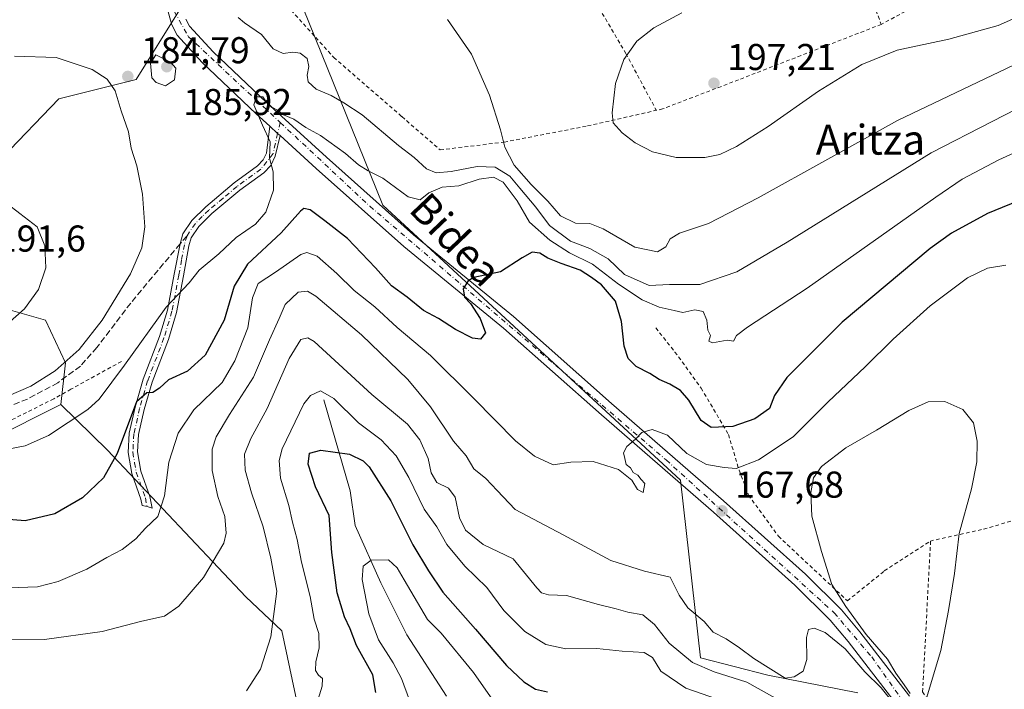
# Model space of a CAD drawing. Units: metres. Extents: x 616612 to 620036, y 4791898 to 4794271.
# Drawn here: x 617676 to 617940, y 4792722 to 4792902 of the extents above; entities that cross this region are included whole.
import ezdxf
from ezdxf.enums import TextEntityAlignment as Align

# ---------------------------------------------------------------- set-up
doc = ezdxf.new("R2010")
doc.units = ezdxf.units.M
doc.header["$MEASUREMENT"] = 0
for name, pattern in [('DGN Style 2', [1.6480167562047852, 0.988810053722871, -0.6592067024819142]), ('DGN Style 3', [2.307223458686699, 1.648016756204785, -0.6592067024819142]), ('DGN Style 4', [2.6384748266838614, 1.318413404963828, -0.6592067024819142, 0.001648016756204785, -0.6592067024819142])]:
    doc.linetypes.add(name, pattern=pattern)
for name, color, linetype, lineweight in [('Alambrada', 7, 'DGN Style 2', 0), ('Arbolado forestal CxS', 92, 'Continuous', 0), ('Camino Cxs', 7, 'Continuous', 0), ('Camino eje', 30, 'DGN Style 4', 13), ('Carretera de calzada única Cxs', 7, 'Continuous', 13), ('Carretera de calzada única eje', 7, 'DGN Style 4', 0), ('Corriente natural lineal', 142, 'Continuous', 13), ('Curva de nivel maestra', 30, 'Continuous', 30), ('Curva de nivel normal', 30, 'Continuous', 0), ('Matorral CxS', 135, 'Continuous', 0), ('Pastizal CxS', 92, 'Continuous', 0), ('Prado CxS', 92, 'Continuous', 0), ('Punto de cota en terreno', 7, 'Continuous', 0), ('Rótulo de punto de cota en terreno', 7, 'Continuous', 0), ('Senda', 7, 'DGN Style 3', 0), ('Senda no paivmentada conexión', 7, 'DGN Style 3', 0), ('Texto cartográfico', 7, 'Continuous', 0)]:
    doc.layers.add(name, color=color, linetype=linetype, lineweight=lineweight)
doc.styles.add('Style-Arial', font='txt')

# ---------------------------------------------------------------- blocks, each defined once
blk = doc.blocks.new('*U12')
at = {"layer": 'Prado CxS', "color": 92, "linetype": 'Continuous', "lineweight": 0}
blk.add_polyline3d([(617900.3317, 4792721.1099, 164.6934000000037), (617876.1971000005, 4792725.8007, 163.4771999999939), (617858.0960999997, 4792730.493100001, 161.6741000000038), (617852.7323000003, 4792778.090299999, 169.105899999995), (617772.9534999998, 4792851.8303, 177.5770000000048), (617749.9049000005, 4792908.9597, 186.383799999996), (617745.2457999998, 4792927.090700001, 185.6447000000044), (617747.4271, 4792986.923900001, 180.7057999999961), (617729.2679000003, 4793028.8101, 178.7926000000007), (617723.0204999996, 4793069.4507, 179.9383999999991), (617714.8667000001, 4793086.9221, 180.4645000000019), (617696.8115999997, 4793128.853700001, 177.4474000000046)], dxfattribs=at)
blk = doc.blocks.new('5PATER')
at = {"layer": 'Matorral CxS', "linetype": 'Continuous', "lineweight": 0}
h = blk.add_hatch(color=51, dxfattribs=at)
edge = h.paths.add_edge_path()
edge.add_ellipse((0, 0), major_axis=(-0.1095731443231308, -0.1110710700762829), ratio=0.9994222409660322, start_angle=0, end_angle=360)

msp = doc.modelspace()

# ---------------------------------------------------------------- linework, layer by layer
at = {"layer": 'Alambrada', "color": 7, "linetype": 'DGN Style 2', "lineweight": 0}
for points in [[(617998.8000999996, 4793040.940099999, 197.0320000000065), (617983.7600999996, 4793012.9901, 198.0703000000067), (617962.9901000002, 4792980.790100001, 216.9043999999994), (617915.8901000004, 4792940.2301, 203.9888999999966), (617896.2801000001, 4792927.210100001, 202.4140000000043), (617906.6101000002, 4792900.360099999, 196.6272999999928)], [(617760.6801000005, 4793003.1801, 181.4064000000071), (617775.6201, 4792999.2601, 181.2624999999971), (617789.4200999998, 4792977.4301, 186.2379999999976), (617809.2600999996, 4792941.6801, 190.1879999999946), (617838.1201, 4792892.540100001, 195.0402999999933), (617846.2801000001, 4792877.300100001, 196.7764000000025)], [(617746.7600999996, 4792999.5101, 181.9098999999987), (617746.6201, 4792994.190099999, 181.7859000000026), (617743.2801000001, 4792964.3101, 185.2063000000053), (617743.3901000004, 4792938.420100001, 190.5776999999944), (617745.0301000001, 4792907.8201, 188.0734999999986), (617759.7901, 4792891.460100001, 188.1828999999998), (617778.0401, 4792875.610099999, 185.585500000001), (617788.2801000001, 4792866.690099999, 186.5595999999932), (617805.4501, 4792868.770099999, 190.4449000000022), (617827.8300999999, 4792873.100099999, 194.2360999999946), (617846.2801000001, 4792877.300100001, 196.7764000000025)], [(617987.9600999998, 4792783.0101, 171.929999999993), (617988.5701000001, 4792784.7601, 171.8410000000003), (617991.7801000001, 4792787.2601, 172.0274000000063), (617999.3701, 4792790.540100001, 171.5957000000053), (618007.3201000001, 4792792.8201, 171.307799999995), (618018.8701, 4792797.340100001, 170.2492000000057), (618026.2100999998, 4792800.610099999, 169.3386000000028), (618026.0601000005, 4792803.7301, 169.5491000000038), (618021.1901000004, 4792835.8201, 176.3856999999989), (618016.8901000004, 4792846.5001, 179.8487000000023), (618009.1001000004, 4792862.640100001, 173.1741000000038), (617998.8201000001, 4792878.270099999, 182.1398999999947), (617980.5301000001, 4792902.590100001, 195.4674999999988), (617958.7701000003, 4792926.2501, 217.2986999999994), (617945.4801000003, 4792920.590100001, 199.0399999999936), (617926.1201, 4792910.790100001, 198.1010999999999), (617906.6101000002, 4792900.360099999, 196.6272999999928)], [(617906.6101000002, 4792900.360099999, 196.6272999999928), (617868.3501000004, 4792885.5001, 197.1766999999963), (617847.9801000003, 4792877.690099999, 196.9814999999944), (617846.2801000001, 4792877.300100001, 196.7764000000025)], [(617846.1401000004, 4792818.9301, 180.6282999999967), (617851.2801000001, 4792812.4801, 181.694399999993), (617858.2901, 4792802.800100001, 181.0638999999937), (617865.6300999997, 4792790.360099999, 184.8741000000009), (617868.4801000003, 4792780.8201, 181.2783000000054), (617870.9901000002, 4792774.110099999, 171.3350000000064), (617879.0100999996, 4792763.090100001, 166.5320000000065), (617897.5201000003, 4792745.7401, 164.9802000000054), (617907.4301000005, 4792753.7501, 163.6230000000069), (617919.8501000004, 4792761.790100001, 167.3699000000051)], [(617702.8201000001, 4792809.970100001, 184.2669000000024), (617689.2801000001, 4792802.4801, 187.5804000000062), (617684.6901000004, 4792799.9301, 183.6720000000059), (617667.0100999996, 4792791.110099999, 182.2434000000067), (617655.2301000003, 4792785.420100001, 191.4714999999997)], [(617919.8501000004, 4792761.790100001, 167.3699000000051), (617917.6700999998, 4792721.3301, 176.7112000000052), (617921.0500999996, 4792716.350099999, 173.1276000000071), (617937.6001000004, 4792693.670100001, 166.9729999999981), (617945.9901000002, 4792680.5001, 166.4878999999928), (617959.0301000001, 4792662.520099999, 164.8640000000014), (617971.9200999998, 4792645.040100001, 164.1330000000016), (617988.4600999998, 4792621.970100001, 164.4750000000058), (617999.6401000004, 4792602.350099999, 164.7565000000031), (618010.5601000005, 4792580.0001, 165.1355999999942), (618014.1700999998, 4792581.0101, 164.9070000000065), (618018.3501000004, 4792616.5001, 164.299199999994), (618021.5701000001, 4792648.130100001, 167.9838000000018), (618022.2301000003, 4792664.9301, 165.344299999997), (618021.0301000001, 4792682.7301, 166.9639000000025), (618017.9600999998, 4792699.5101, 168.0374000000011), (618014.1401000004, 4792717.920100001, 170.0470999999961), (618011.8501000004, 4792728.7301, 170.6494999999995), (617992.3701, 4792771.710100001, 171.1128999999928), (617987.9600999998, 4792783.0101, 171.929999999993)], [(617987.9600999998, 4792783.0101, 171.929999999993), (617975.2701000003, 4792778.220100001, 171.8347999999969), (617961.3701, 4792772.6801, 171.0847000000067), (617947.6901000004, 4792768.890100001, 169.2026999999944), (617933.5301000001, 4792764.840100001, 166.5338000000047), (617919.8501000004, 4792761.790100001, 167.3699000000051)]]:
    msp.add_polyline3d(points, dxfattribs=at)
at = {"layer": 'Arbolado forestal CxS', "color": 92, "linetype": 'Continuous', "lineweight": 0}
for points in [[(617670.7131000003, 4792864.504100001, 188.2972000000009), (617686.0022999998, 4792880.341700001, 186.1929999999993), (617706.7773000002, 4792885.580700001, 185.0188999999955), (617718.5257000001, 4792904.307700001, 180.7165999999997), (617721.3967000004, 4792927.269500001, 179.9130000000005), (617730.0065000001, 4792948.317700001, 181.0178000000014), (617730.0062999995, 4792968.409499999, 178.8432999999932), (617730.0060999999, 4792987.5441, 178.2804999999935), (617718.9380999999, 4793013.3685, 177.4694000000018), (617729.2679000003, 4793028.8101, 178.7926000000007), (617747.4271, 4792986.923900001, 180.7057999999961), (617745.2457999998, 4792927.090700001, 185.6447000000044), (617749.9049000005, 4792908.9597, 186.383799999996), (617772.9534999998, 4792851.8303, 177.5770000000048), (617852.7323000003, 4792778.090299999, 169.105899999995), (617858.0960999997, 4792730.493100001, 161.6741000000038), (617876.1971000005, 4792725.8007, 163.4771999999939), (617900.3317, 4792721.1099, 164.6934000000037)], [(617900.3317, 4792721.1099, 164.6934000000037), (617876.1971000005, 4792725.8007, 163.4771999999939), (617858.0960999997, 4792730.493100001, 161.6741000000038), (617852.7323000003, 4792778.090299999, 169.105899999995), (617772.9534999998, 4792851.8303, 177.5770000000048), (617749.9049000005, 4792908.9597, 186.383799999996), (617745.2457999998, 4792927.090700001, 185.6447000000044), (617747.4271, 4792986.923900001, 180.7057999999961), (617729.2679000003, 4793028.8101, 178.7926000000007)], [(617718.9380999999, 4793013.3685, 177.4694000000018), (617730.0060999999, 4792987.5441, 178.2804999999935), (617730.0062999995, 4792968.409499999, 178.8432999999932), (617730.0065000001, 4792948.317700001, 181.0178000000014), (617721.3967000004, 4792927.269500001, 179.9130000000005), (617718.5257000001, 4792904.307700001, 180.7165999999997), (617706.7773000002, 4792885.580700001, 185.0188999999955), (617686.0022999998, 4792880.341700001, 186.1929999999993), (617670.7131000003, 4792864.504100001, 188.2972000000009), (617658.9823000003, 4792838.631899999, 190.9131000000052), (617654.5100999996, 4792822.6635, 190.4091999999946), (617663.0072999997, 4792820.319900001, 190.7060999999958), (617673.0632999997, 4792823.671900001, 191.0773000000045), (617682.4493000006, 4792820.990900001, 190.1757000000071), (617687.8120999997, 4792809.5943, 186.0613000000012), (617686.5658999998, 4792798.364900001, 183.0494000000035)], [(617752.2971000001, 4792707.427100001, 156.4701999999961), (617745.8208999997, 4792737.695699999, 159.797900000005), (617736.1853, 4792746.8595, 163.1921000000002), (617699.1057000002, 4792786.1293, 177.4683999999979), (617686.5658999998, 4792798.364900001, 183.0494000000035), (617687.8120999997, 4792809.5943, 186.0613000000012), (617682.4493000006, 4792820.990900001, 190.1757000000071), (617673.0632999997, 4792823.671900001, 191.0773000000045)], [(617752.2971000001, 4792707.427100001, 156.4701999999961), (617745.8208999997, 4792737.695699999, 159.797900000005), (617736.1853, 4792746.8595, 163.1921000000002), (617699.1057000002, 4792786.1293, 177.4683999999979), (617686.5658999998, 4792798.364900001, 183.0494000000035)]]:
    msp.add_polyline3d(points, dxfattribs=at)
at = {"layer": 'Camino Cxs', "color": 7, "linetype": 'Continuous', "lineweight": 0, "extrusion": (-0.67671079840181, -0.7362476189290901, 0.001392460997747841), "elevation": -3946774.221964494, "flags": 128}
msp.add_lwpolyline([(-2788580.143246718, 5679.028876674603), (-2788577.26928117, 5681.414178987086), (-2788576.399127293, 5682.529180068056)], dxfattribs=at)
at = {"layer": 'Camino Cxs', "color": 7, "linetype": 'Continuous', "lineweight": 0}
msp.add_polyline3d([(617745.3650000002, 4792870.539999999, 186.7945000000036), (617744.0800999999, 4792865.0001, 196.7955999999976), (617742.9101, 4792862.530099999, 198.5037000000011), (617740.9901000002, 4792860.540100001, 195.430600000007), (617734.6001000004, 4792855.890100001, 184.5065999999933), (617727.1101000002, 4792849.600099999, 181.8657999999996), (617723.6101000002, 4792846.170100001, 184.545299999998), (617721.5601000005, 4792843.120100001, 187.9082999999955), (617720.9101, 4792840.970100001, 187.2930999999953), (617719.4600999998, 4792832.880100001, 183.3130999999994), (617717.5900999998, 4792823.100099999, 185.1978999999992), (617715.4200999998, 4792815.840100001, 185.6245999999956), (617711.0401, 4792804.370100001, 179.5179999999964), (617708.9200999998, 4792797.0601, 177.042300000001), (617707.4200999998, 4792790.3201, 175.6064000000042), (617707.1300999997, 4792785.6801, 174.678700000004), (617708.0100999996, 4792780.5601, 173.530700000003), (617710.4600999998, 4792773.690099999, 174.7455000000045), (617711.0494999997, 4792770.5909, 174.7679000000062), (617709.6886999998, 4792771.049900001, 174.3473999999987), (617708.3601000002, 4792771.340100001, 173.9183000000048), (617708.0401, 4792773.030099999, 173.9627000000037), (617705.5800999999, 4792779.920100001, 174.1594000000041), (617704.6201, 4792785.540100001, 176.8306000000011), (617704.9401000004, 4792790.6801, 177.513300000006), (617706.5000999998, 4792797.6801, 177.1762000000017), (617708.6700999998, 4792805.170100001, 178.9998000000051), (617713.0500999996, 4792816.640100001, 183.0179000000062), (617715.1601, 4792823.700099999, 185.329899999997), (617717.0000999998, 4792833.3301, 184.1793000000034), (617718.5311000004, 4792841.507300001, 190.8313999999955), (617719.2801000001, 4792844.200099999, 190.5966000000044), (617721.6801000005, 4792847.770099999, 185.8751000000047), (617725.4200999998, 4792851.450099999, 182.5179999999964), (617733.0601000005, 4792857.860099999, 185.077099999995), (617739.3400999998, 4792862.4301, 194.7427000000025), (617740.8300999999, 4792863.9801, 195.6426000000065), (617741.7200999996, 4792865.840100001, 195.6165999999939), (617742.6051000003, 4792873.0701, 183.2942000000039), (617744.7232999997, 4792871.127699999, 185.6793999999936)], close=True, dxfattribs=at)
msp.add_polyline3d([(617745.3650000002, 4792870.539999999, 186.7945000000036), (617744.0800999999, 4792865.0001, 196.7955999999976), (617742.9101, 4792862.530099999, 198.5037000000011), (617740.9901000002, 4792860.540100001, 195.430600000007), (617734.6001000004, 4792855.890100001, 184.5065999999933), (617727.1101000002, 4792849.600099999, 181.8657999999996), (617723.6101000002, 4792846.170100001, 184.545299999998), (617721.5601000005, 4792843.120100001, 187.9082999999955), (617720.9101, 4792840.970100001, 187.2930999999953), (617719.4600999998, 4792832.880100001, 183.3130999999994), (617717.5900999998, 4792823.100099999, 185.1978999999992), (617715.4200999998, 4792815.840100001, 185.6245999999956), (617711.0401, 4792804.370100001, 179.5179999999964), (617708.9200999998, 4792797.0601, 177.042300000001), (617707.4200999998, 4792790.3201, 175.6064000000042), (617707.1300999997, 4792785.6801, 174.678700000004), (617708.0100999996, 4792780.5601, 173.530700000003), (617710.4600999998, 4792773.690099999, 174.7455000000045), (617711.0494999997, 4792770.5909, 174.7679000000062), (617709.6886999998, 4792771.049900001, 174.3473999999987), (617708.3601000002, 4792771.340100001, 173.9183000000048), (617708.0401, 4792773.030099999, 173.9627000000037), (617705.5800999999, 4792779.920100001, 174.1594000000041), (617704.6201, 4792785.540100001, 176.8306000000011), (617704.9401000004, 4792790.6801, 177.513300000006), (617706.5000999998, 4792797.6801, 177.1762000000017), (617708.6700999998, 4792805.170100001, 178.9998000000051), (617713.0500999996, 4792816.640100001, 183.0179000000062), (617715.1601, 4792823.700099999, 185.329899999997), (617717.0000999998, 4792833.3301, 184.1793000000034), (617718.5311000004, 4792841.507300001, 190.8313999999955), (617719.2801000001, 4792844.200099999, 190.5966000000044), (617721.6801000005, 4792847.770099999, 185.8751000000047), (617725.4200999998, 4792851.450099999, 182.5179999999964), (617733.0601000005, 4792857.860099999, 185.077099999995), (617739.3400999998, 4792862.4301, 194.7427000000025), (617740.8300999999, 4792863.9801, 195.6426000000065), (617741.7200999996, 4792865.840100001, 195.6165999999939), (617742.6051000003, 4792873.0701, 183.2942000000039)], dxfattribs=at)
at = {"layer": 'Camino eje', "color": 30, "linetype": 'DGN Style 4', "lineweight": 13}
for points in [[(617745.3914999999, 4792874.0667, 183.5917999999947), (617744.7229000004, 4792871.1273, 185.680600000007), (617743.4864999996, 4792865.705900001, 196.3450000000012), (617740.1651, 4792861.485099999, 195.0198999999993), (617733.8300999999, 4792856.8751, 184.783500000005), (617730.0850999998, 4792853.7301, 182.1152000000002), (617726.2651000004, 4792850.5251, 182.2348000000056), (617724.5151000004, 4792848.8101, 183.3276000000042), (617722.6451000003, 4792846.970100001, 184.9321000000054), (617720.4200999998, 4792843.6601, 189.2492000000057)], [(617720.4200999998, 4792843.6601, 189.2492000000057), (617719.6951000001, 4792841.2601, 189.0770000000048), (617718.9550999999, 4792837.1501, 184.5384999999951), (617718.2301000003, 4792833.1051, 183.3561999999947), (617716.3750999998, 4792823.4001, 185.179999999993), (617714.2351000002, 4792816.2401, 184.3307000000059), (617709.8551000003, 4792804.770099999, 179.2290000000066), (617707.7100999998, 4792797.370100001, 176.3160000000062), (617706.1801000005, 4792790.5001, 176.5777999999991), (617705.8750999998, 4792785.610099999, 175.7596999999951), (617706.3551000003, 4792782.800100001, 174.6214000000036), (617706.7950999998, 4792780.2401, 173.6448999999993), (617709.2500999998, 4792773.360099999, 174.3433999999979), (617709.6886999998, 4792771.049900001, 174.3473999999987)]]:
    msp.add_polyline3d(points, dxfattribs=at)
at = {"layer": 'Carretera de calzada única Cxs', "color": 7, "linetype": 'Continuous', "lineweight": 13, "extrusion": (-0.67671079840181, -0.7362476189290901, 0.001392460997747841), "elevation": -3946774.221964494, "flags": 128}
msp.add_lwpolyline([(-2788580.143246718, 5679.028876674603), (-2788577.26928117, 5681.414178987086), (-2788576.399127293, 5682.529180068056)], dxfattribs=at)
at = {"layer": 'Carretera de calzada única Cxs', "color": 7, "linetype": 'Continuous', "lineweight": 13}
for points in [[(617742.6051000003, 4792873.0701, 183.2942000000039), (617738.9901999999, 4792876.380100001, 184.8941999999952), (617724.5000999998, 4792890.090100001, 187.0402000000031), (617717.7301000003, 4792897.460100001, 184.4170000000013), (617716.3000999996, 4792900.200099999, 184.1757999999973), (617714.9600999998, 4792905.0101, 182.9860000000044), (617714.6401000004, 4792907.4801, 182.4937999999966), (617714.8800999997, 4792914.110099999, 184.125), (617718.3052000003, 4792934.9101, 179.4691000000021)], [(617910.8901000004, 4792717.800100001, 171.4303000000073), (617897.7100999998, 4792734.850099999, 165.2621999999974), (617892.8901000004, 4792740.590100001, 165.4032000000007), (617883.4700999996, 4792749.940099999, 166.2762999999977), (617861.5800999999, 4792769.520099999, 168.2676000000065), (617831.5500999996, 4792795.600099999, 172.4278000000049), (617805.3101000005, 4792818.880100001, 176.3415999999997), (617778.5202000003, 4792840.8201, 185.511599999998), (617755.0401, 4792861.670100001, 194.7152999999962), (617745.3650000002, 4792870.539999999, 186.7945000000036), (617744.7232999997, 4792871.127699999, 185.6793999999936), (617742.6051000003, 4792873.0701, 183.2942000000039), (617738.9901999999, 4792876.380100001, 184.8941999999952), (617724.5000999998, 4792890.090100001, 187.0402000000031), (617717.7301000003, 4792897.460100001, 184.4170000000013), (617716.3000999996, 4792900.200099999, 184.1757999999973), (617714.9600999998, 4792905.0101, 182.9860000000044)], [(617720.1201, 4792901.710100001, 186.5908000000054), (617721.1001000004, 4792899.8301, 186.1720999999961), (617727.4101, 4792892.960100001, 189.8916999999929), (617741.7701000003, 4792879.370100001, 186.2198000000062), (617757.7801000001, 4792864.700099999, 187.3445999999967), (617781.1801000005, 4792843.9301, 179.976999999999), (617807.9600999998, 4792821.9901, 174.0583999999944), (617834.2500999998, 4792798.6801, 171.2670999999973), (617864.2801000001, 4792772.5801, 168.7495999999956), (617886.2702000003, 4792752.920100001, 165.8845000000001), (617895.9001000002, 4792743.360099999, 165.2964999999967), (617900.9001000002, 4792737.4101, 165.2011999999959), (617914.2001, 4792720.190099999, 172.425900000002)], [(617720.1201, 4792901.710100001, 186.5908000000054), (617721.1001000004, 4792899.8301, 186.1720999999961), (617727.4101, 4792892.960100001, 189.8916999999929), (617741.7701000003, 4792879.370100001, 186.2198000000062), (617757.7801000001, 4792864.700099999, 187.3445999999967), (617781.1801000005, 4792843.9301, 179.976999999999), (617807.9600999998, 4792821.9901, 174.0583999999944), (617834.2500999998, 4792798.6801, 171.2670999999973), (617864.2801000001, 4792772.5801, 168.7495999999956), (617886.2702000003, 4792752.920100001, 165.8845000000001), (617895.9001000002, 4792743.360099999, 165.2964999999967), (617900.9001000002, 4792737.4101, 165.2011999999959), (617914.2001, 4792720.190099999, 172.425900000002)], [(617993.966, 4792601.0101, 164.8846000000049), (617989.6601, 4792608.9101, 164.4851999999955), (617983.1201, 4792619.550100001, 164.2234999999928), (617969.9401000004, 4792638.2301, 164.0056000000041), (617953.7401999999, 4792658.0601, 164.5491000000038), (617943.1501000002, 4792672.280099999, 164.9054000000033), (617921.8400999998, 4792701.5001, 166.5111000000034), (617910.8901000004, 4792717.800100001, 171.4303000000073), (617897.7100999998, 4792734.850099999, 165.2621999999974), (617892.8901000004, 4792740.590100001, 165.4032000000007), (617883.4700999996, 4792749.940099999, 166.2762999999977), (617861.5800999999, 4792769.520099999, 168.2676000000065), (617831.5500999996, 4792795.600099999, 172.4278000000049), (617805.3101000005, 4792818.880100001, 176.3415999999997), (617778.5202000003, 4792840.8201, 185.511599999998), (617755.0401, 4792861.670100001, 194.7152999999962), (617745.3650000002, 4792870.539999999, 186.7945000000036)]]:
    msp.add_polyline3d(points, dxfattribs=at)
at = {"layer": 'Carretera de calzada única eje', "color": 7, "linetype": 'DGN Style 4', "lineweight": 0}
for points in [[(617720.3636999996, 4792936.694499999, 179.5789999999979), (617716.2801000001, 4792912.1801, 185.0957999999955), (617716.9600999998, 4792903.880100001, 182.6557999999932), (617720.7600999996, 4792897.0801, 184.213499999998), (617745.3914999999, 4792874.0667, 183.5917999999947)], [(617745.3914999999, 4792874.0667, 183.5917999999947), (617769.4200999998, 4792851.600099999, 192.1065999999992), (617848.8901000004, 4792783.540100001, 170.5443999999989), (617893.9801000003, 4792742.530099999, 165.4407999999967), (617904.0401, 4792730.690099999, 165.3386000000028), (617914.2401000002, 4792716.270099999, 171.7801999999938), (617928.6501000002, 4792695.1801, 165.1796000000031), (617968.4501, 4792642.940099999, 164.4091000000044), (617985.1801000005, 4792619.670100001, 164.4294999999984), (617990.9901000002, 4792610.5001, 164.7072999999946), (618000.6401000004, 4792593.7601, 165.0427999999956)]]:
    msp.add_polyline3d(points, dxfattribs=at)
at = {"layer": 'Corriente natural lineal', "color": 142, "linetype": 'Continuous', "lineweight": 13}
msp.add_polyline3d([(617757.1001000004, 4792799.640100001, 154.3279999999941), (617764.1527000006, 4792775.266000001, 147.0295000000042), (617765.5131000001, 4792765.937999999, 146.7039999999979), (617772.3855999997, 4792750.546700001, 143.0991999999969), (617779.3309000004, 4792736.656099999, 141.7814000000071), (617790.04, 4792720.16, 140.7335000000021)], dxfattribs=at)
at = {"layer": 'Curva de nivel maestra', "color": 30, "linetype": 'Continuous', "lineweight": 30, "flags": 128}
for points, elevation in [([(617953.7300000006, 4792857.2501), (617935.0800000001, 4792849.670100001), (617925.4299999997, 4792844.360099999), (617919.75, 4792840.220100001), (617896.0999999996, 4792820.520099999), (617881.2400000002, 4792805.670100001), (617877.9299999997, 4792800.8201), (617876.5899999999, 4792797.340100001), (617872.6799999997, 4792794.5801), (617866.8099999996, 4792792.5101), (617860.9500000002, 4792792.2401), (617858.2800000003, 4792794.0701), (617854.9600000001, 4792799.5801), (617852.7199999997, 4792802.170100001), (617849.9199999999, 4792803.880100001), (617847.0800000001, 4792805.130100001), (617844.54, 4792806.720100001), (617840.8600000005, 4792808.5801), (617838.6900000004, 4792810.710100001), (617837.6399999997, 4792814.030099999), (617836.9299999997, 4792820.620100001), (617835.2999999998, 4792826.0801), (617831.5599999996, 4792830.540100001), (617828.9100000003, 4792832.460100001), (617825.8200000003, 4792834.460100001), (617820.7199999997, 4792836.2601), (617817.2000000002, 4792837.640100001), (617815.0199999996, 4792838.950099999), (617812.9900000002, 4792839.2601), (617810.3099999996, 4792837.7601), (617804.5300000003, 4792834.0001), (617797.3499999996, 4792832.4301), (617795.8499999996, 4792831.5801), (617794.5, 4792829.4001), (617794.8700000001, 4792827.1601), (617796.4100000003, 4792825.530099999), (617799.0099999999, 4792821.440099999), (617800.4400000004, 4792817.5801), (617799.1100000005, 4792815.950099999), (617796.9600000001, 4792816.1801), (617792.4000000004, 4792818.520099999), (617787.8200000003, 4792821.440099999), (617783.8099999996, 4792823.620100001), (617779.4299999997, 4792827.190099999), (617775.2199999997, 4792830.210100001), (617770.9900000002, 4792835.050100001), (617763.4800000006, 4792842.920100001), (617757.3300000001, 4792847.640100001), (617753.4400000004, 4792850.6501), (617751.75, 4792850.970100001), (617750.8300000001, 4792850.280099999), (617745.6900000004, 4792844.420100001), (617736.6699999999, 4792836.020099999), (617733.0700000003, 4792830.140100001), (617730.4100000003, 4792821.0001), (617725.3200000003, 4792811.6501), (617720.5300000003, 4792807.3201), (617715.4600000001, 4792805.0101), (617712.9900000002, 4792802.790100001), (617711.2800000003, 4792801.630100001), (617709.6100000005, 4792801.5101), (617706.9000000004, 4792799.100099999), (617701.7000000002, 4792785.2601), (617698.0499999998, 4792778.770099999), (617692.4100000003, 4792773.340100001), (617684.9400000004, 4792769.040100001), (617676.9900000002, 4792767.210100001), (617666.9900000002, 4792767.9901)], 175), ([(617771.0499999998, 4792721.170100001), (617770.2800000003, 4792725.870100001), (617765.9100000003, 4792733.770099999), (617764.1299999999, 4792738.190099999), (617762.6200000001, 4792741.4101), (617760.6900000004, 4792747.850099999), (617759.2599999999, 4792758.720100001), (617758.5800000001, 4792768.6601), (617754.8799999999, 4792776.3101), (617752.9000000004, 4792782.390100001), (617753.2400000002, 4792785.3101), (617756.3099999996, 4792786.190099999), (617763.9600000001, 4792785.0601), (617767.6299999999, 4792783.3301), (617769.2400000002, 4792781.710100001), (617775.0800000001, 4792772.540100001), (617780.9699999997, 4792760.770099999), (617785.1500000004, 4792753.8301), (617789.04, 4792748.030099999), (617797.7800000003, 4792738.140100001), (617806.1200000001, 4792728.390100001), (617810.7699999996, 4792724.0001), (617813.8300000001, 4792722.0601), (617817.1100000005, 4792721.3301)], 150)]:
    msp.add_lwpolyline(points, dxfattribs=dict(at, elevation=elevation))
at = {"layer": 'Curva de nivel normal', "color": 30, "linetype": 'Continuous', "lineweight": 0, "flags": 128}
for points, elevation in [([(617853.1500000004, 4792903.460000001), (617845.6500000004, 4792899.460000001), (617841.04, 4792895.82), (617837.5700000003, 4792890.960000001), (617835.3300000001, 4792884.51), (617834.4000000004, 4792876.67), (617834.7100000001, 4792873.970000001), (617837.0999999996, 4792871.300000001), (617840.6100000005, 4792868.57), (617845.2199999997, 4792866.16), (617851.5599999996, 4792864.66), (617859.3200000003, 4792864.680000001), (617863.2699999996, 4792865.480000001), (617867.79, 4792867.59), (617876.2599999999, 4792872.930000001), (617889.8099999996, 4792882.42), (617901.4000000004, 4792889.619999999), (617910.8399999999, 4792893.470000001), (617924.7199999997, 4792896.390000001), (617937.9699999997, 4792900.09), (617948.2400000002, 4792904.58)], 195), ([(617734.1100000005, 4792902.220000001), (617735.8200000003, 4792900.74), (617740.3899999997, 4792897.680000001), (617743.5, 4792893.779999999), (617746.1799999997, 4792892.550000001), (617748.79, 4792892.91), (617750.7699999996, 4792892.600000001), (617752.6500000004, 4792891.220000001), (617753.1100000005, 4792889.050000001), (617752.5999999996, 4792886.730000001), (617752.9199999999, 4792884.949999999), (617755.0800000001, 4792882.930000001), (617759.0800000001, 4792881.300000001), (617762.4600000001, 4792879.289999999), (617767.3799999999, 4792876.100000001), (617777.1200000001, 4792867.890000001), (617781.3700000001, 4792864.65), (617784.6100000005, 4792861.619999999), (617787.2000000002, 4792860.539999999), (617791.2599999999, 4792860.850000001), (617798.2199999997, 4792862.25), (617803.0599999996, 4792862.09), (617806.9500000002, 4792859.640000001), (617809.6299999999, 4792856.460000001), (617813.9500000002, 4792851.32), (617817.6399999997, 4792846.439999999), (617823.2199999997, 4792842.230000001), (617828.4299999997, 4792840.210000001), (617833.3200000003, 4792837.439999999), (617837.7199999997, 4792833.24), (617844.3200000003, 4792830.359999999), (617849.7800000003, 4792830.630000001), (617857.9100000003, 4792830.57), (617867.8799999999, 4792833.980000001), (617881.3399999999, 4792841.92), (617920.0099999999, 4792865.91), (617952.6900000004, 4792882.720000001)], 185), ([(617790.2800000003, 4792901.689999999), (617796.6799999997, 4792892.390000001), (617801.5099999999, 4792881.4), (617804.4699999997, 4792872.100000001), (617805.6399999997, 4792867.439999999), (617808.1600000003, 4792862.619999999), (617812.6799999997, 4792857.380000001), (617817.2000000002, 4792852.970000001), (617820.5899999999, 4792848.960000001), (617824.5899999999, 4792847.060000001), (617828.4900000002, 4792846.99), (617832.0300000003, 4792845.49), (617840.5199999996, 4792840.59), (617846.5800000001, 4792839.390000001), (617848.8600000005, 4792840.689999999), (617849.9699999997, 4792842.82), (617852.4600000001, 4792844.380000001), (617860.25, 4792846.980000001), (617873.6299999999, 4792853.82), (617910.9600000001, 4792874.609999999), (617944.1500000004, 4792890.359999999)], 190), ([(617672.5300000003, 4792800.77), (617678.5099999999, 4792803.34), (617685.04, 4792807.430000001), (617691.4600000001, 4792813.16), (617697.6900000004, 4792820.99), (617705.25, 4792833.41), (617708.2999999998, 4792840.430000001), (617709.0800000001, 4792846.02), (617708.4699999997, 4792854.77), (617706.9600000001, 4792862.430000001), (617705.4600000001, 4792867.140000001), (617704.7400000002, 4792871.57), (617702.7199999997, 4792877.140000001), (617701.1100000005, 4792882.51), (617699.0099999999, 4792885.630000001), (617694.9299999997, 4792888.26), (617685.3200000003, 4792891.430000001), (617674.0999999996, 4792891.83)], 185), ([(617712.0300000003, 4792892.140000001), (617710.6299999999, 4792889.960000001), (617711.0099999999, 4792886.02), (617712.0999999996, 4792884.77), (617714.6799999997, 4792883.850000001), (617717.0599999996, 4792885.449999999), (617717.3799999999, 4792888.58), (617715.9800000006, 4792890.210000001), (617712.0300000003, 4792892.140000001)], 185), ([(617960.2199999997, 4792874.060000001), (617938.1399999997, 4792864.050000001), (617928.2800000003, 4792858.810000001), (617921.2199999997, 4792854.02), (617886.7599999999, 4792829.609999999), (617870.7599999999, 4792819.140000001), (617867.8099999996, 4792816.890000001), (617866.9400000004, 4792815.380000001), (617865.2400000002, 4792815.640000001), (617861.3200000003, 4792814.92), (617860.3600000005, 4792815.350000001), (617860.8399999999, 4792816.9), (617860.0999999996, 4792818.32), (617859.8399999999, 4792821.01), (617858.8300000001, 4792823.33), (617856.6500000004, 4792823.75), (617853.4100000003, 4792823.08), (617851.0300000003, 4792823.619999999), (617847.0800000001, 4792824.52), (617842.5199999996, 4792826.480000001), (617836.1500000004, 4792830.689999999), (617829.1500000004, 4792836.01), (617823.0099999999, 4792839.07), (617817.75, 4792842.439999999), (617812.2599999999, 4792847.279999999), (617808.9600000001, 4792853.060000001), (617805.2300000006, 4792858.01), (617802.6299999999, 4792859.33), (617798.7400000002, 4792858.810000001), (617793.3099999996, 4792857.02), (617788.8700000001, 4792856.689999999), (617785.2800000003, 4792855.199999999), (617782.9500000002, 4792853.27), (617779.7000000002, 4792854.109999999), (617772.9500000002, 4792859.07), (617768.9600000001, 4792861.08), (617766.3600000005, 4792862.65), (617762.9000000004, 4792865.710000001), (617756.2199999997, 4792870.51), (617752.2400000002, 4792872.689999999), (617749.0999999996, 4792874.890000001), (617746.3200000003, 4792876.109999999), (617744.9199999999, 4792877.199999999), (617743.0899999999, 4792878.199999999), (617741.6500000004, 4792879.59), (617740.7599999999, 4792880.880000001), (617739.0899999999, 4792880.939999999), (617738.3200000003, 4792878.789999999), (617740.6399999997, 4792873.350000001), (617742.7300000006, 4792868.890000001), (617742.54, 4792864.449999999), (617743.5599999996, 4792860.789999999), (617743.6100000005, 4792855.850000001), (617741.5599999996, 4792849.949999999), (617738.75, 4792846.800000001), (617733.5899999999, 4792843.210000001), (617728.9199999999, 4792838.800000001), (617723.7000000002, 4792834.470000001), (617720.9900000002, 4792831.01), (617714.8099999996, 4792824.529999999), (617703.6100000005, 4792808.970000001), (617696.8099999996, 4792799.84), (617693.8399999999, 4792797.02), (617683.2800000003, 4792790.09), (617677.0300000003, 4792787.32), (617671.9000000004, 4792786.34)], 180), ([(617667.3499999996, 4792851.550000001), (617660.8799999999, 4792849.9), (617653.6600000003, 4792845.199999999), (617649.1900000004, 4792839.5), (617646.4100000003, 4792833.859999999), (617644.9600000001, 4792831.140000001), (617645.3099999996, 4792828.930000001), (617647.1600000003, 4792825.49), (617649.7800000003, 4792822.91), (617655.6500000004, 4792819.869999999), (617662.7400000002, 4792818.220000001), (617668.4600000001, 4792818.859999999), (617672.2199999997, 4792819.92), (617676.7800000003, 4792824.029999999), (617680.5700000003, 4792829.25), (617682.5199999996, 4792835.100000001), (617682.3200000003, 4792840.980000001), (617680.2000000002, 4792846.029999999), (617673.2699999996, 4792851.380000001), (617667.3499999996, 4792851.550000001)], 190), ([(617672.54, 4792749.199999999), (617680.3200000003, 4792749.470000001), (617685.8700000001, 4792750.9), (617693.5, 4792754.26), (617698.8700000001, 4792757.380000001), (617702.9900000002, 4792759.480000001), (617706.6600000003, 4792762.350000001), (617709.3200000003, 4792765.26), (617712.5800000001, 4792768.350000001), (617714.3700000001, 4792773.939999999), (617715.5599999996, 4792782.930000001), (617718, 4792790.699999999), (617722.2199999997, 4792797.01), (617729.8700000001, 4792804.33), (617733.2100000001, 4792810.100000001), (617736.6799999997, 4792818.92), (617737.9900000002, 4792827.029999999), (617739.5199999996, 4792830.880000001), (617744.1100000005, 4792833.9), (617750.9500000002, 4792838.65), (617752.5700000003, 4792839.189999999), (617755.2999999998, 4792838.140000001), (617760.5800000001, 4792833.560000001), (617765.2199999997, 4792829.01), (617770.8200000003, 4792824.560000001), (617776.7599999999, 4792819.029999999), (617785.7400000002, 4792811.58), (617797.2999999998, 4792800.050000001), (617808.5, 4792788.619999999), (617813.5999999996, 4792784.5), (617818.6299999999, 4792782.24), (617823.3099999996, 4792782.939999999), (617829.3099999996, 4792783.07), (617836.1500000004, 4792780.960000001), (617839.6699999999, 4792778.100000001), (617841.2000000002, 4792775.57), (617842.7699999996, 4792774.76), (617843.2000000002, 4792777.210000001), (617842.1799999997, 4792778.300000001), (617841.3099999996, 4792779.430000001), (617840.04, 4792780.16), (617839.3099999996, 4792781.430000001), (617838.1500000004, 4792782.27), (617837.8399999999, 4792783.960000001), (617837.4500000002, 4792785.4), (617838.3600000005, 4792787.130000001), (617840.6799999997, 4792789.100000001), (617842.4100000003, 4792790.92), (617845.1799999997, 4792791.710000001), (617849.2699999996, 4792790.199999999), (617854.4400000004, 4792785.230000001), (617859.7199999997, 4792782.27), (617864.4400000004, 4792781.539999999), (617867.6500000004, 4792781.27), (617873.6900000004, 4792783.58), (617882.9900000002, 4792789.730000001), (617892.3399999999, 4792799.100000001), (617902.25, 4792808.460000001), (617909.7699999996, 4792815.880000001), (617919.7300000006, 4792824.859999999), (617929.7300000006, 4792832.34), (617935.0700000003, 4792834.930000001), (617939.9900000002, 4792835.779999999)], 170), ([(617911.2199999997, 4792716.57), (617906.5800000001, 4792722.439999999), (617902.2400000002, 4792726.710000001), (617896.8899999997, 4792732.83), (617891.5800000001, 4792737.24), (617888.6500000004, 4792738.42), (617887.1299999999, 4792738.039999999), (617886.5800000001, 4792735.92), (617886.6500000004, 4792730), (617885.7000000002, 4792726.92), (617883.2199999997, 4792725.359999999), (617880.8600000005, 4792724.99), (617872.4400000004, 4792730.25), (617868.5499999998, 4792733.17), (617864.9800000006, 4792735.52), (617861.5199999996, 4792737.359999999), (617859.0999999996, 4792740.220000001), (617854.7199999997, 4792743.84), (617852.4299999997, 4792747.220000001), (617849.9800000006, 4792752.109999999), (617843.1500000004, 4792753.689999999), (617834.1200000001, 4792756.57), (617821.2800000003, 4792763.49), (617808.4199999999, 4792770.199999999), (617803.5499999998, 4792775.34), (617800.5199999996, 4792778.57), (617797.3300000001, 4792781.119999999), (617795.25, 4792784.66), (617791.8899999997, 4792788.59), (617785.7400000002, 4792797.800000001), (617779.6500000004, 4792805.09), (617767.1799999997, 4792817.060000001), (617754.9500000002, 4792827.5), (617752.7599999999, 4792828.810000001), (617750.2400000002, 4792828.52), (617746.7000000002, 4792825.199999999), (617745.1399999997, 4792821.430000001), (617742.5300000003, 4792815.75), (617738.2699999996, 4792805.77), (617731.7999999998, 4792795.76), (617728.2100000001, 4792789.74), (617727.1200000001, 4792786.41), (617727.1900000004, 4792780.689999999), (617728.7100000001, 4792773.710000001), (617730.5199999996, 4792768.359999999), (617730.8799999999, 4792763.890000001), (617730.29, 4792761.199999999), (617724.8099999996, 4792752.01), (617718.2599999999, 4792744.289999999), (617714.3899999997, 4792741.609999999), (617708.3200000003, 4792740.26), (617697.6200000001, 4792737.560000001), (617682.1600000003, 4792735.34), (617670.0499999998, 4792735.5)], 165), ([(617879.6399999997, 4792718.810000001), (617870.5499999998, 4792723.949999999), (617861.8200000003, 4792726.680000001), (617855.9500000002, 4792729.24), (617849.6799999997, 4792734.390000001), (617845.8099999996, 4792739.380000001), (617842.6600000003, 4792741.949999999), (617838.6600000003, 4792742.66), (617835.5099999999, 4792743.640000001), (617830.7800000003, 4792744.720000001), (617822.1600000003, 4792747.16), (617817.3499999996, 4792747.34), (617815.4500000002, 4792747.890000001), (617814.2199999997, 4792749.24), (617807.9199999999, 4792756.99), (617799.7999999998, 4792760.890000001), (617795.0599999996, 4792764.66), (617793.4800000006, 4792768.01), (617792.3300000001, 4792773.52), (617790.5499999998, 4792775.960000001), (617787.4400000004, 4792777.5), (617785.8899999997, 4792780.039999999), (617785.1200000001, 4792783.9), (617782.8799999999, 4792788.949999999), (617779.5300000003, 4792793.130000001), (617769.9600000001, 4792801.100000001), (617754.5199999996, 4792815.310000001), (617752.7699999996, 4792816.26), (617750.9299999997, 4792815.869999999), (617747.8499999996, 4792810.699999999), (617741.9199999999, 4792797.359999999), (617737.5, 4792789.310000001), (617735.8499999996, 4792785.050000001), (617735.9900000002, 4792780.82), (617737.6900000004, 4792774.67), (617740.7999999998, 4792765.630000001), (617742.8899999997, 4792757.199999999), (617744.4800000006, 4792748.32), (617742.8600000005, 4792736.09), (617740.0899999999, 4792727.42), (617736.3899999997, 4792721.65)], 160), ([(617755.5800000001, 4792719.390000001), (617756.6600000003, 4792722.850000001), (617756.7599999999, 4792724.869999999), (617755.6600000003, 4792725.779999999), (617754.8799999999, 4792727.039999999), (617754.9800000006, 4792729.4), (617755.8499999996, 4792733.109999999), (617755.7300000006, 4792737.01), (617754.5499999998, 4792740.84), (617753.4100000003, 4792746.930000001), (617751.0800000001, 4792756.119999999), (617749.9199999999, 4792762.199999999), (617748.6799999997, 4792766.84), (617747.7400000002, 4792771.289999999), (617745.5199999996, 4792778.640000001), (617745.1699999999, 4792783.380000001), (617745.9500000002, 4792786.5), (617751.7599999999, 4792798.600000001), (617753.5300000003, 4792800.82), (617756.1699999999, 4792802.07), (617759.8200000003, 4792800), (617766.3700000001, 4792793.5), (617772.5, 4792788.949999999), (617776.5099999999, 4792784.630000001), (617779.9000000004, 4792778.82), (617784.0099999999, 4792770.350000001), (617787.4400000004, 4792765.619999999), (617790.0999999996, 4792760.859999999), (617794.9600000001, 4792755), (617800.8399999999, 4792749.32), (617805.3399999999, 4792743.180000001), (617811, 4792737.560000001), (617816.6600000003, 4792734.060000001), (617821.9800000006, 4792732.9), (617830.3099999996, 4792732.980000001), (617837.1399999997, 4792732.26), (617842.9800000006, 4792731.890000001), (617845.25, 4792730.57), (617847.4500000002, 4792726.880000001), (617854.2100000001, 4792722.34), (617867.0700000003, 4792717.859999999)], 155), ([(617918.7100000001, 4792719.680000001), (617922.6200000001, 4792732.390000001), (617924.5999999996, 4792743.180000001), (617926.2300000006, 4792753.109999999), (617927.5099999999, 4792763.779999999), (617930.79, 4792775.77), (617932.2199999997, 4792783.02), (617932.3399999999, 4792788.58), (617931.3399999999, 4792793.5), (617928.5, 4792797.09), (617923.6799999997, 4792799.180000001), (617919.2300000006, 4792799.109999999), (617914.0099999999, 4792796.810000001), (617905.2999999998, 4792791.52), (617897.0700000003, 4792786.789999999), (617890.5999999996, 4792781.77), (617888.4400000004, 4792778.77), (617887.7000000002, 4792774.77), (617887.9800000006, 4792768.42), (617890.6100000005, 4792759.02), (617893.3099999996, 4792750.119999999), (617897.0800000001, 4792744.220000001), (617902.5800000001, 4792736.720000001), (617908.25, 4792730.060000001), (617910.5099999999, 4792726.310000001), (617912.75, 4792723.220000001), (617914.3600000005, 4792720.92)], 165), ([(617804.3399999999, 4792716.460000001), (617797.2199999997, 4792726.49), (617788.5999999996, 4792737.109999999), (617784.9500000002, 4792740.77), (617778.6299999999, 4792751.390000001), (617776.79, 4792754.619999999), (617774.4100000003, 4792756.720000001), (617769.7599999999, 4792756.640000001), (617767.6500000004, 4792755.08), (617767.4199999999, 4792751.470000001), (617769.1399999997, 4792742.279999999), (617771.7999999998, 4792735.26), (617775.7300000006, 4792729.08), (617777.9600000001, 4792724.939999999), (617780.0499999998, 4792719.060000001)], 145)]:
    msp.add_lwpolyline(points, dxfattribs=dict(at, elevation=elevation))
at = {"layer": 'Pastizal CxS', "color": 92, "linetype": 'Continuous', "lineweight": 0}
for points in [[(617626.9238999998, 4792976.266100001, 168.9054000000033), (617679.3406999996, 4792978.0145, 167.9480999999942), (617714.8768999996, 4793007.297300001, 176.857799999998), (617718.9380999999, 4793013.3685, 177.4694000000018), (617730.0060999999, 4792987.5441, 178.2804999999935), (617730.0062999995, 4792968.409499999, 178.8432999999932), (617730.0065000001, 4792948.317700001, 181.0178000000014), (617721.3967000004, 4792927.269500001, 179.9130000000005), (617718.5257000001, 4792904.307700001, 180.7165999999997), (617706.7773000002, 4792885.580700001, 185.0188999999955), (617686.0022999998, 4792880.341700001, 186.1929999999993), (617670.7131000003, 4792864.504100001, 188.2972000000009)], [(617718.9380999999, 4793013.3685, 177.4694000000018), (617730.0060999999, 4792987.5441, 178.2804999999935), (617730.0062999995, 4792968.409499999, 178.8432999999932), (617730.0065000001, 4792948.317700001, 181.0178000000014), (617721.3967000004, 4792927.269500001, 179.9130000000005), (617718.5257000001, 4792904.307700001, 180.7165999999997), (617706.7773000002, 4792885.580700001, 185.0188999999955), (617686.0022999998, 4792880.341700001, 186.1929999999993), (617670.7131000003, 4792864.504100001, 188.2972000000009), (617658.9823000003, 4792838.631899999, 190.9131000000052), (617654.5100999996, 4792822.6635, 190.4091999999946), (617663.0072999997, 4792820.319900001, 190.7060999999958), (617673.0632999997, 4792823.671900001, 191.0773000000045), (617682.4493000006, 4792820.990900001, 190.1757000000071), (617687.8120999997, 4792809.5943, 186.0613000000012), (617686.5658999998, 4792798.364900001, 183.0494000000035)], [(617686.5658999998, 4792798.364900001, 183.0494000000035), (617667.7874999996, 4792789.058499999, 181.8148999999976), (617658.4275000002, 4792782.967300001, 179.5409000000072), (617651.3142999997, 4792789.395099999, 181.8123000000051), (617650.1031, 4792790.3123, 182.0875999999989), (617636.9187000003, 4792800.288899999, 184.5838999999978), (617594.3515, 4792830.1523, 178.5886000000028), (617586.6316999998, 4792835.878500001, 177.1999999999971), (617568.3951000003, 4792822.892899999, 171.3727000000072)], [(617673.0632999997, 4792823.671900001, 191.0773000000045), (617682.4493000006, 4792820.990900001, 190.1757000000071), (617687.8120999997, 4792809.5943, 186.0613000000012), (617686.5658999998, 4792798.364900001, 183.0494000000035), (617667.7874999996, 4792789.058499999, 181.8148999999976)]]:
    msp.add_polyline3d(points, dxfattribs=at)
at = {"layer": 'Prado CxS', "color": 92, "linetype": 'Continuous', "lineweight": 0}
for points in [[(617900.3317, 4792721.1099, 164.6934000000037), (617876.1971000005, 4792725.8007, 163.4771999999939), (617858.0960999997, 4792730.493100001, 161.6741000000038), (617852.7323000003, 4792778.090299999, 169.105899999995), (617772.9534999998, 4792851.8303, 177.5770000000048), (617749.9049000005, 4792908.9597, 186.383799999996), (617745.2457999998, 4792927.090700001, 185.6447000000044), (617747.4271, 4792986.923900001, 180.7057999999961), (617729.2679000003, 4793028.8101, 178.7926000000007)], [(617481.2326999997, 4792719.8507, 140.8959999999934), (617475.1801000005, 4792728.171499999, 141.0265999999974), (617481.2323000003, 4792746.3255, 142.9694000000018), (617494.8507000003, 4792758.429099999, 147.6609000000026), (617502.4171000002, 4792776.582900001, 150.1128999999928), (617517.1133000003, 4792791.915100001, 153.9119999999966), (617543.6628999999, 4792802.551700001, 160.5111999999936), (617566.6222999999, 4792811.736099999, 170.4039000000048), (617566.8273, 4792821.7761, 170.732799999998), (617568.3951000003, 4792822.892899999, 171.3727000000072), (617586.6316999998, 4792835.878500001, 177.1999999999971), (617594.3515, 4792830.1523, 178.5886000000028), (617636.9187000003, 4792800.288899999, 184.5838999999978), (617650.1031, 4792790.3123, 182.0875999999989), (617651.3142999997, 4792789.395099999, 181.8123000000051), (617658.4275000002, 4792782.967300001, 179.5409000000072), (617667.7874999996, 4792789.058499999, 181.8148999999976), (617686.5658999998, 4792798.364900001, 183.0494000000035), (617699.1057000002, 4792786.1293, 177.4683999999979), (617736.1853, 4792746.8595, 163.1921000000002), (617745.8208999997, 4792737.695699999, 159.797900000005), (617752.2971000001, 4792707.427100001, 156.4701999999961)], [(617686.5658999998, 4792798.364900001, 183.0494000000035), (617667.7874999996, 4792789.058499999, 181.8148999999976), (617658.4275000002, 4792782.967300001, 179.5409000000072), (617651.3142999997, 4792789.395099999, 181.8123000000051), (617650.1031, 4792790.3123, 182.0875999999989), (617636.9187000003, 4792800.288899999, 184.5838999999978), (617594.3515, 4792830.1523, 178.5886000000028), (617586.6316999998, 4792835.878500001, 177.1999999999971), (617568.3951000003, 4792822.892899999, 171.3727000000072)], [(617752.2971000001, 4792707.427100001, 156.4701999999961), (617745.8208999997, 4792737.695699999, 159.797900000005), (617736.1853, 4792746.8595, 163.1921000000002), (617699.1057000002, 4792786.1293, 177.4683999999979), (617686.5658999998, 4792798.364900001, 183.0494000000035)]]:
    msp.add_polyline3d(points, dxfattribs=at)
at = {"layer": 'Senda', "color": 7, "linetype": 'DGN Style 3', "lineweight": 0}
msp.add_polyline3d([(617718.5311000004, 4792841.507300001, 190.8313999999955), (617705.3000999996, 4792825.600099999, 189.0581999999995), (617696.2600999996, 4792813.700099999, 189.630799999999), (617691.8000999996, 4792808.710100001, 194.409799999994), (617685.7600999996, 4792804.220100001, 186.4165000000066), (617677.6101000002, 4792799.860099999, 184.6656999999977), (617671.1300999997, 4792797.290100001, 184.1742999999988)], dxfattribs=at)
at = {"layer": 'Senda no paivmentada conexión', "color": 7, "linetype": 'DGN Style 3', "lineweight": 0, "extrusion": (0.3189277122747125, 0.3634661614344392, 0.8753156366907497), "elevation": 1939210.300683793, "flags": 128}
msp.add_lwpolyline([(2696814.810768212, -3509926.237049381), (2696814.810768212, -3509922.96501245)], dxfattribs=at)

# ---------------------------------------------------------------- block references
at = {"layer": 'Prado CxS', "color": 92, "linetype": 'Continuous', "lineweight": 0}
msp.add_blockref('*U12', (0, 0), dxfattribs=at)
at = {"layer": 'Punto de cota en terreno', "color": 7, "linetype": 'Continuous', "lineweight": 0, "xscale": 10, "yscale": 10, "zscale": 10}
for p in [(617715, 4792889, 185.9199999999983), (617704.5300000003, 4792886.390000001, 184.7899999999936), (617861.7400000002, 4792884.57, 197.2100000000064), (617863.9000000004, 4792769.890000001, 167.679999999993)]:
    msp.add_blockref('5PATER', p, dxfattribs=at)

# ---------------------------------------------------------------- texts
at = {"layer": 'Rótulo de punto de cota en terreno', "color": 7, "linetype": 'Continuous', "lineweight": 0, "style": 'Style-Arial'}
for s, p in [('184,79', (617708.0577999996, 4792889.9178)), ('197,21', (617865.2677999996, 4792888.097800001)), ('185,92', (617719.4096999997, 4792876.027100001)), ('191,6', (617669.4096999997, 4792839.409700001)), ('167,68', (617867.4277999997, 4792773.4178))]:
    msp.add_text(s, height=7.000000000000002, dxfattribs=at).set_placement(p)
at = {"layer": 'Texto cartográfico', "color": 7, "linetype": 'Continuous', "lineweight": 0, "style": 'Style-Arial'}
msp.add_text('Aritza', height=8, dxfattribs=at).set_placement((617903.7096865857, 4792869.41015), align=Align.MIDDLE_CENTER)
msp.add_text('Bidea', height=8, rotation=313.6304791789514, dxfattribs=at).set_placement((617792.4925076248, 4792842.666181539), align=Align.MIDDLE_CENTER)

doc.saveas('drawing.dxf')
